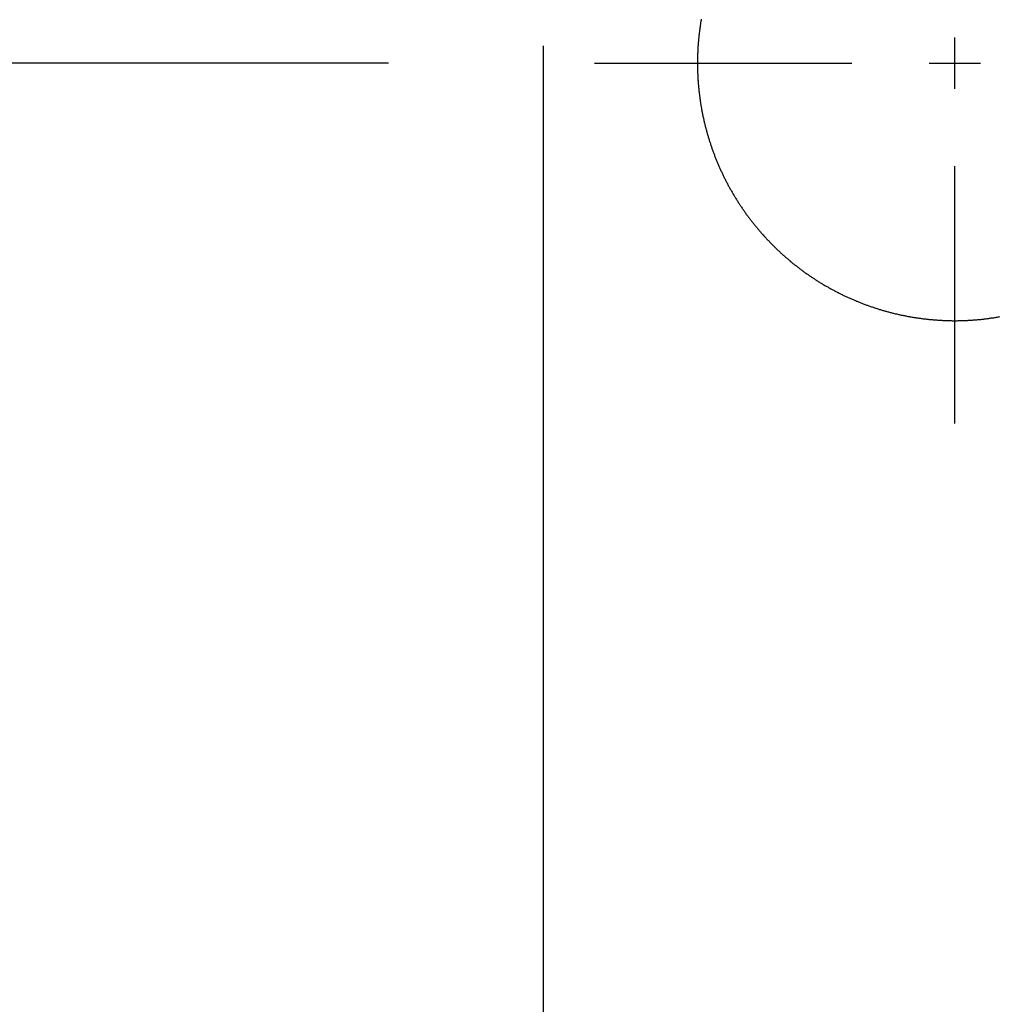
# Model space of a CAD drawing. Extents: x -5804 to 32924, y -10569 to 13579.
# Drawn here: x -391 to -296, y 937 to 1032 of the extents above; entities that cross this region are included whole.
import ezdxf

# ---------------------------------------------------------------- set-up
doc = ezdxf.new("R2010")
doc.units = 0
doc.header["$LTSCALE"] = 2
doc.layers.get('0').update_dxf_attribs({"linetype": 'CONTINUOUS'})
doc.layers.get('DEFPOINTS').update_dxf_attribs({"linetype": 'CONTINUOUS'})
doc.layers.add('KERA0', color=5, linetype='CONTINUOUS')
doc.layers.add('KERA4', color=1, linetype='CONTINUOUS')
doc.styles.get("Standard").update_dxf_attribs({"font": 'txt', "height": 50})
doc.dimstyles.get("Standard").update_dxf_attribs({"dimtxt": 0.18, "dimasz": 0.18, "dimexe": 0.18, "dimexo": 0.0625, "dimgap": 0.09, "dimtad": 0, "dimtih": 1, "dimtoh": 1, "dimzin": 0, "dimcen": 0.09, "dimazin": 3, "dimtfac": 1, "dimtofl": 0, "dimtmove": 0, "dimatfit": 3})

# ---------------------------------------------------------------- blocks, each defined once
blk = doc.blocks.new('*D4')
at = {"layer": 'DEFPOINTS', "color": 0}
for p in [(-340.498, 1049.843), (-260.498, 1049.843), (-260.498, 823.487)]:
    blk.add_point(p, dxfattribs=at)
at = {"layer": 'KERA4', "color": 0}
for p, q in [((-340.498, 1029.843), (-340.498, 808.487)), ((-260.498, 1029.843), (-260.498, 808.487)), ((-380.498, 823.487), (-420.498, 823.487)), ((-220.498, 823.487), (-180.498, 823.487))]:
    blk.add_line(p, q, dxfattribs=at)
for points in [[(-380.498, 830.153), (-380.498, 816.82), (-340.498, 823.487)], [(-220.498, 830.153), (-220.498, 816.82), (-260.498, 823.487)]]:
    blk.add_solid(points, dxfattribs=at)
blk.add_text('80', height=50, dxfattribs=at).set_placement((-229.737, 734.987))
blk = doc.blocks.new('*D14')
at = {"layer": 'DEFPOINTS', "color": 0}
for p in [(-335.498, 1028.163), (-1148.679, 463.272), (-335.498, 463.272)]:
    blk.add_point(p, dxfattribs=at)
at = {"layer": 'KERA4', "color": 0}
for p, q in [((-355.498, 1028.163), (-1163.679, 1028.163)), ((-1148.679, 988.163), (-1148.679, 694.288)), ((-1148.679, 503.272), (-1148.679, 613.231)), ((-355.498, 463.272), (-1163.679, 463.272))]:
    blk.add_line(p, q, dxfattribs=at)
for points in [[(-1155.346, 988.163), (-1142.013, 988.163), (-1148.679, 1028.163)], [(-1155.346, 503.272), (-1142.013, 503.272), (-1148.679, 463.272)]]:
    blk.add_solid(points, dxfattribs=at)
blk.add_text('565', height=50, dxfattribs=at).set_placement((-1248.68, 565.259))
blk = doc.blocks.new('*D15')
at = {"layer": 'DEFPOINTS', "color": 0}
for p in [(-366.22, 1073.158), (-1250.229, 463.272), (-366.22, 463.272)]:
    blk.add_point(p, dxfattribs=at)
at = {"layer": 'KERA4', "color": 0}
for p, q in [((-386.22, 1073.158), (-1265.229, 1073.158)), ((-1250.229, 1033.158), (-1250.229, 808.744)), ((-1250.229, 503.272), (-1250.229, 727.686)), ((-386.22, 463.272), (-1265.229, 463.272))]:
    blk.add_line(p, q, dxfattribs=at)
for points in [[(-1256.896, 1033.158), (-1243.562, 1033.158), (-1250.229, 1073.158)], [(-1256.896, 503.272), (-1243.562, 503.272), (-1250.229, 463.272)]]:
    blk.add_solid(points, dxfattribs=at)
blk.add_text('600', height=50, dxfattribs=at).set_placement((-1350.23, 679.715))

msp = doc.modelspace()

# ---------------------------------------------------------------- linework, layer by layer
at = {"color": 7}
for points in [[(-300.498, 1025.66, 0), (-300.498, 1025.7, 0), (-300.498, 1025.74, 0), (-300.498, 1025.78, 0), (-300.498, 1025.82, 0), (-300.498, 1025.86, 0), (-300.498, 1025.9, 0), (-300.498, 1025.94, 0), (-300.498, 1025.98, 0), (-300.498, 1026.02, 0), (-300.498, 1026.06, 0), (-300.498, 1026.1, 0), (-300.498, 1026.14, 0), (-300.498, 1026.18, 0), (-300.498, 1026.21, 0), (-300.498, 1026.25, 0), (-300.498, 1026.29, 0), (-300.498, 1026.33, 0), (-300.498, 1026.37, 0), (-300.498, 1026.41, 0), (-300.498, 1026.45, 0), (-300.498, 1026.49, 0), (-300.498, 1026.53, 0), (-300.498, 1026.57, 0), (-300.498, 1026.61, 0), (-300.498, 1026.65, 0), (-300.498, 1026.69, 0), (-300.498, 1026.73, 0), (-300.498, 1026.77, 0), (-300.498, 1026.81, 0), (-300.498, 1026.84, 0), (-300.498, 1026.88, 0), (-300.498, 1026.92, 0), (-300.498, 1026.96, 0), (-300.498, 1027, 0), (-300.498, 1027.04, 0), (-300.498, 1027.08, 0), (-300.498, 1027.12, 0), (-300.498, 1027.16, 0), (-300.498, 1027.2, 0), (-300.498, 1027.24, 0), (-300.498, 1027.28, 0), (-300.498, 1027.32, 0), (-300.498, 1027.36, 0), (-300.498, 1027.4, 0), (-300.498, 1027.43, 0), (-300.498, 1027.47, 0), (-300.498, 1027.51, 0), (-300.498, 1027.55, 0), (-300.498, 1027.59, 0), (-300.498, 1027.63, 0), (-300.498, 1027.67, 0), (-300.498, 1027.71, 0), (-300.498, 1027.75, 0), (-300.498, 1027.79, 0), (-300.498, 1027.83, 0), (-300.498, 1027.87, 0), (-300.498, 1027.91, 0), (-300.498, 1027.95, 0), (-300.498, 1027.99, 0), (-300.498, 1028.03, 0), (-300.498, 1028.06, 0), (-300.498, 1028.1, 0), (-300.498, 1028.14, 0), (-300.498, 1028.18, 0), (-300.498, 1028.22, 0), (-300.498, 1028.26, 0), (-300.498, 1028.3, 0), (-300.498, 1028.34, 0), (-300.498, 1028.38, 0), (-300.498, 1028.42, 0), (-300.498, 1028.46, 0), (-300.498, 1028.5, 0), (-300.498, 1028.54, 0), (-300.498, 1028.58, 0), (-300.498, 1028.62, 0), (-300.498, 1028.66, 0), (-300.498, 1028.69, 0), (-300.498, 1028.73, 0), (-300.498, 1028.77, 0), (-300.498, 1028.81, 0), (-300.498, 1028.85, 0), (-300.498, 1028.89, 0), (-300.498, 1028.93, 0), (-300.498, 1028.97, 0), (-300.498, 1029.01, 0), (-300.498, 1029.05, 0), (-300.498, 1029.09, 0), (-300.498, 1029.13, 0), (-300.498, 1029.17, 0), (-300.498, 1029.21, 0), (-300.498, 1029.25, 0), (-300.498, 1029.29, 0), (-300.498, 1029.32, 0), (-300.498, 1029.36, 0), (-300.498, 1029.4, 0), (-300.498, 1029.44, 0), (-300.498, 1029.48, 0), (-300.498, 1029.52, 0), (-300.498, 1029.56, 0), (-300.498, 1029.6, 0), (-300.498, 1029.64, 0), (-300.498, 1029.68, 0), (-300.498, 1029.72, 0), (-300.498, 1029.76, 0), (-300.498, 1029.8, 0), (-300.498, 1029.84, 0), (-300.498, 1029.88, 0), (-300.498, 1029.92, 0), (-300.498, 1029.95, 0), (-300.498, 1029.99, 0), (-300.498, 1030.03, 0), (-300.498, 1030.07, 0), (-300.498, 1030.11, 0), (-300.498, 1030.15, 0), (-300.498, 1030.19, 0), (-300.498, 1030.23, 0), (-300.498, 1030.27, 0), (-300.498, 1030.31, 0), (-300.498, 1030.35, 0), (-300.498, 1030.39, 0), (-300.498, 1030.43, 0), (-300.498, 1030.47, 0), (-300.498, 1030.51, 0), (-300.498, 1030.55, 0), (-300.498, 1030.58, 0), (-300.498, 1030.62, 0), (-300.498, 1030.66, 0)], [(-335.498, 1028.16, 0), (-335.301, 1028.16, 0), (-335.104, 1028.16, 0), (-334.907, 1028.16, 0), (-334.71, 1028.16, 0), (-334.513, 1028.16, 0), (-334.316, 1028.16, 0), (-334.12, 1028.16, 0), (-333.923, 1028.16, 0), (-333.726, 1028.16, 0), (-333.529, 1028.16, 0), (-333.332, 1028.16, 0), (-333.135, 1028.16, 0), (-332.939, 1028.16, 0), (-332.742, 1028.16, 0), (-332.545, 1028.16, 0), (-332.348, 1028.16, 0), (-332.151, 1028.16, 0), (-331.954, 1028.16, 0), (-331.757, 1028.16, 0), (-331.561, 1028.16, 0), (-331.364, 1028.16, 0), (-331.167, 1028.16, 0), (-330.97, 1028.16, 0), (-330.773, 1028.16, 0), (-330.576, 1028.16, 0), (-330.379, 1028.16, 0), (-330.183, 1028.16, 0), (-329.986, 1028.16, 0), (-329.789, 1028.16, 0), (-329.592, 1028.16, 0), (-329.395, 1028.16, 0), (-329.198, 1028.16, 0), (-329.002, 1028.16, 0), (-328.805, 1028.16, 0), (-328.608, 1028.16, 0), (-328.411, 1028.16, 0), (-328.214, 1028.16, 0), (-328.017, 1028.16, 0), (-327.82, 1028.16, 0), (-327.624, 1028.16, 0), (-327.427, 1028.16, 0), (-327.23, 1028.16, 0), (-327.033, 1028.16, 0), (-326.836, 1028.16, 0), (-326.639, 1028.16, 0), (-326.442, 1028.16, 0), (-326.246, 1028.16, 0), (-326.049, 1028.16, 0), (-325.852, 1028.16, 0), (-325.655, 1028.16, 0), (-325.458, 1028.16, 0), (-325.261, 1028.16, 0), (-325.065, 1028.16, 0), (-324.868, 1028.16, 0), (-324.671, 1028.16, 0), (-324.474, 1028.16, 0), (-324.277, 1028.16, 0), (-324.08, 1028.16, 0), (-323.883, 1028.16, 0), (-323.687, 1028.16, 0), (-323.49, 1028.16, 0), (-323.293, 1028.16, 0), (-323.096, 1028.16, 0), (-322.899, 1028.16, 0), (-322.702, 1028.16, 0), (-322.505, 1028.16, 0), (-322.309, 1028.16, 0), (-322.112, 1028.16, 0), (-321.915, 1028.16, 0), (-321.718, 1028.16, 0), (-321.521, 1028.16, 0), (-321.324, 1028.16, 0), (-321.127, 1028.16, 0), (-320.931, 1028.16, 0), (-320.734, 1028.16, 0), (-320.537, 1028.16, 0), (-320.34, 1028.16, 0), (-320.143, 1028.16, 0), (-319.946, 1028.16, 0), (-319.75, 1028.16, 0), (-319.553, 1028.16, 0), (-319.356, 1028.16, 0), (-319.159, 1028.16, 0), (-318.962, 1028.16, 0), (-318.765, 1028.16, 0), (-318.568, 1028.16, 0), (-318.372, 1028.16, 0), (-318.175, 1028.16, 0), (-317.978, 1028.16, 0), (-317.781, 1028.16, 0), (-317.584, 1028.16, 0), (-317.387, 1028.16, 0), (-317.19, 1028.16, 0), (-316.994, 1028.16, 0), (-316.797, 1028.16, 0), (-316.6, 1028.16, 0), (-316.403, 1028.16, 0), (-316.206, 1028.16, 0), (-316.009, 1028.16, 0), (-315.813, 1028.16, 0), (-315.616, 1028.16, 0), (-315.419, 1028.16, 0), (-315.222, 1028.16, 0), (-315.025, 1028.16, 0), (-314.828, 1028.16, 0), (-314.631, 1028.16, 0), (-314.435, 1028.16, 0), (-314.238, 1028.16, 0), (-314.041, 1028.16, 0), (-313.844, 1028.16, 0), (-313.647, 1028.16, 0), (-313.45, 1028.16, 0), (-313.253, 1028.16, 0), (-313.057, 1028.16, 0), (-312.86, 1028.16, 0), (-312.663, 1028.16, 0), (-312.466, 1028.16, 0), (-312.269, 1028.16, 0), (-312.072, 1028.16, 0), (-311.876, 1028.16, 0), (-311.679, 1028.16, 0), (-311.482, 1028.16, 0), (-311.285, 1028.16, 0), (-311.088, 1028.16, 0), (-310.891, 1028.16, 0), (-310.694, 1028.16, 0), (-310.498, 1028.16, 0)], [(-302.998, 1028.16, 0), (-302.958, 1028.16, 0), (-302.919, 1028.16, 0), (-302.879, 1028.16, 0), (-302.84, 1028.16, 0), (-302.801, 1028.16, 0), (-302.761, 1028.16, 0), (-302.722, 1028.16, 0), (-302.683, 1028.16, 0), (-302.643, 1028.16, 0), (-302.604, 1028.16, 0), (-302.565, 1028.16, 0), (-302.525, 1028.16, 0), (-302.486, 1028.16, 0), (-302.446, 1028.16, 0), (-302.407, 1028.16, 0), (-302.368, 1028.16, 0), (-302.328, 1028.16, 0), (-302.289, 1028.16, 0), (-302.25, 1028.16, 0), (-302.21, 1028.16, 0), (-302.171, 1028.16, 0), (-302.131, 1028.16, 0), (-302.092, 1028.16, 0), (-302.053, 1028.16, 0), (-302.013, 1028.16, 0), (-301.974, 1028.16, 0), (-301.935, 1028.16, 0), (-301.895, 1028.16, 0), (-301.856, 1028.16, 0), (-301.816, 1028.16, 0), (-301.777, 1028.16, 0), (-301.738, 1028.16, 0), (-301.698, 1028.16, 0), (-301.659, 1028.16, 0), (-301.62, 1028.16, 0), (-301.58, 1028.16, 0), (-301.541, 1028.16, 0), (-301.502, 1028.16, 0), (-301.462, 1028.16, 0), (-301.423, 1028.16, 0), (-301.383, 1028.16, 0), (-301.344, 1028.16, 0), (-301.305, 1028.16, 0), (-301.265, 1028.16, 0), (-301.226, 1028.16, 0), (-301.187, 1028.16, 0), (-301.147, 1028.16, 0), (-301.108, 1028.16, 0), (-301.068, 1028.16, 0), (-301.029, 1028.16, 0), (-300.99, 1028.16, 0), (-300.95, 1028.16, 0), (-300.911, 1028.16, 0), (-300.872, 1028.16, 0), (-300.832, 1028.16, 0), (-300.793, 1028.16, 0), (-300.753, 1028.16, 0), (-300.714, 1028.16, 0), (-300.675, 1028.16, 0), (-300.635, 1028.16, 0), (-300.596, 1028.16, 0), (-300.557, 1028.16, 0), (-300.517, 1028.16, 0), (-300.478, 1028.16, 0), (-300.439, 1028.16, 0), (-300.399, 1028.16, 0), (-300.36, 1028.16, 0), (-300.32, 1028.16, 0), (-300.281, 1028.16, 0), (-300.242, 1028.16, 0), (-300.202, 1028.16, 0), (-300.163, 1028.16, 0), (-300.124, 1028.16, 0), (-300.084, 1028.16, 0), (-300.045, 1028.16, 0), (-300.005, 1028.16, 0), (-299.966, 1028.16, 0), (-299.927, 1028.16, 0), (-299.887, 1028.16, 0), (-299.848, 1028.16, 0), (-299.809, 1028.16, 0), (-299.769, 1028.16, 0), (-299.73, 1028.16, 0), (-299.69, 1028.16, 0), (-299.651, 1028.16, 0), (-299.612, 1028.16, 0), (-299.572, 1028.16, 0), (-299.533, 1028.16, 0), (-299.494, 1028.16, 0), (-299.454, 1028.16, 0), (-299.415, 1028.16, 0), (-299.376, 1028.16, 0), (-299.336, 1028.16, 0), (-299.297, 1028.16, 0), (-299.257, 1028.16, 0), (-299.218, 1028.16, 0), (-299.179, 1028.16, 0), (-299.139, 1028.16, 0), (-299.1, 1028.16, 0), (-299.061, 1028.16, 0), (-299.021, 1028.16, 0), (-298.982, 1028.16, 0), (-298.942, 1028.16, 0), (-298.903, 1028.16, 0), (-298.864, 1028.16, 0), (-298.824, 1028.16, 0), (-298.785, 1028.16, 0), (-298.746, 1028.16, 0), (-298.706, 1028.16, 0), (-298.667, 1028.16, 0), (-298.627, 1028.16, 0), (-298.588, 1028.16, 0), (-298.549, 1028.16, 0), (-298.509, 1028.16, 0), (-298.47, 1028.16, 0), (-298.431, 1028.16, 0), (-298.391, 1028.16, 0), (-298.352, 1028.16, 0), (-298.313, 1028.16, 0), (-298.273, 1028.16, 0), (-298.234, 1028.16, 0), (-298.194, 1028.16, 0), (-298.155, 1028.16, 0), (-298.116, 1028.16, 0), (-298.076, 1028.16, 0), (-298.037, 1028.16, 0), (-297.998, 1028.16, 0)], [(-300.498, 993.163, 0), (-300.498, 993.36, 0), (-300.498, 993.557, 0), (-300.498, 993.754, 0), (-300.498, 993.951, 0), (-300.498, 994.148, 0), (-300.498, 994.344, 0), (-300.498, 994.541, 0), (-300.498, 994.738, 0), (-300.498, 994.935, 0), (-300.498, 995.132, 0), (-300.498, 995.329, 0), (-300.498, 995.525, 0), (-300.498, 995.722, 0), (-300.498, 995.919, 0), (-300.498, 996.116, 0), (-300.498, 996.313, 0), (-300.498, 996.51, 0), (-300.498, 996.707, 0), (-300.498, 996.903, 0), (-300.498, 997.1, 0), (-300.498, 997.297, 0), (-300.498, 997.494, 0), (-300.498, 997.691, 0), (-300.498, 997.888, 0), (-300.498, 998.085, 0), (-300.498, 998.281, 0), (-300.498, 998.478, 0), (-300.498, 998.675, 0), (-300.498, 998.872, 0), (-300.498, 999.069, 0), (-300.498, 999.266, 0), (-300.498, 999.462, 0), (-300.498, 999.659, 0), (-300.498, 999.856, 0), (-300.498, 1000.05, 0), (-300.498, 1000.25, 0), (-300.498, 1000.45, 0), (-300.498, 1000.64, 0), (-300.498, 1000.84, 0), (-300.498, 1001.04, 0), (-300.498, 1001.23, 0), (-300.498, 1001.43, 0), (-300.498, 1001.63, 0), (-300.498, 1001.82, 0), (-300.498, 1002.02, 0), (-300.498, 1002.22, 0), (-300.498, 1002.42, 0), (-300.498, 1002.61, 0), (-300.498, 1002.81, 0), (-300.498, 1003.01, 0), (-300.498, 1003.2, 0), (-300.498, 1003.4, 0), (-300.498, 1003.6, 0), (-300.498, 1003.79, 0), (-300.498, 1003.99, 0), (-300.498, 1004.19, 0), (-300.498, 1004.38, 0), (-300.498, 1004.58, 0), (-300.498, 1004.78, 0), (-300.498, 1004.97, 0), (-300.498, 1005.17, 0), (-300.498, 1005.37, 0), (-300.498, 1005.56, 0), (-300.498, 1005.76, 0), (-300.498, 1005.96, 0), (-300.498, 1006.16, 0), (-300.498, 1006.35, 0), (-300.498, 1006.55, 0), (-300.498, 1006.75, 0), (-300.498, 1006.94, 0), (-300.498, 1007.14, 0), (-300.498, 1007.34, 0), (-300.498, 1007.53, 0), (-300.498, 1007.73, 0), (-300.498, 1007.93, 0), (-300.498, 1008.12, 0), (-300.498, 1008.32, 0), (-300.498, 1008.52, 0), (-300.498, 1008.71, 0), (-300.498, 1008.91, 0), (-300.498, 1009.11, 0), (-300.498, 1009.31, 0), (-300.498, 1009.5, 0), (-300.498, 1009.7, 0), (-300.498, 1009.9, 0), (-300.498, 1010.09, 0), (-300.498, 1010.29, 0), (-300.498, 1010.49, 0), (-300.498, 1010.68, 0), (-300.498, 1010.88, 0), (-300.498, 1011.08, 0), (-300.498, 1011.27, 0), (-300.498, 1011.47, 0), (-300.498, 1011.67, 0), (-300.498, 1011.86, 0), (-300.498, 1012.06, 0), (-300.498, 1012.26, 0), (-300.498, 1012.45, 0), (-300.498, 1012.65, 0), (-300.498, 1012.85, 0), (-300.498, 1013.05, 0), (-300.498, 1013.24, 0), (-300.498, 1013.44, 0), (-300.498, 1013.64, 0), (-300.498, 1013.83, 0), (-300.498, 1014.03, 0), (-300.498, 1014.23, 0), (-300.498, 1014.42, 0), (-300.498, 1014.62, 0), (-300.498, 1014.82, 0), (-300.498, 1015.01, 0), (-300.498, 1015.21, 0), (-300.498, 1015.41, 0), (-300.498, 1015.6, 0), (-300.498, 1015.8, 0), (-300.498, 1016, 0), (-300.498, 1016.19, 0), (-300.498, 1016.39, 0), (-300.498, 1016.59, 0), (-300.498, 1016.79, 0), (-300.498, 1016.98, 0), (-300.498, 1017.18, 0), (-300.498, 1017.38, 0), (-300.498, 1017.57, 0), (-300.498, 1017.77, 0), (-300.498, 1017.97, 0), (-300.498, 1018.16, 0)]]:
    msp.add_polyline3d(points, dxfattribs=at)
at = {"layer": 'KERA0'}
msp.add_polyline3d([(-325.132, 1032.43, 0), (-325.146, 1032.34, 0), (-325.159, 1032.26, 0), (-325.173, 1032.18, 0), (-325.186, 1032.1, 0), (-325.199, 1032.02, 0), (-325.212, 1031.93, 0), (-325.224, 1031.85, 0), (-325.236, 1031.77, 0), (-325.248, 1031.69, 0), (-325.26, 1031.6, 0), (-325.271, 1031.52, 0), (-325.282, 1031.44, 0), (-325.293, 1031.36, 0), (-325.303, 1031.27, 0), (-325.313, 1031.19, 0), (-325.323, 1031.11, 0), (-325.333, 1031.03, 0), (-325.342, 1030.94, 0), (-325.352, 1030.86, 0), (-325.36, 1030.78, 0), (-325.369, 1030.7, 0), (-325.377, 1030.61, 0), (-325.385, 1030.53, 0), (-325.393, 1030.45, 0), (-325.401, 1030.36, 0), (-325.408, 1030.28, 0), (-325.415, 1030.2, 0), (-325.421, 1030.12, 0), (-325.428, 1030.03, 0), (-325.434, 1029.95, 0), (-325.439, 1029.87, 0), (-325.445, 1029.78, 0), (-325.45, 1029.7, 0), (-325.455, 1029.62, 0), (-325.46, 1029.53, 0), (-325.464, 1029.45, 0), (-325.468, 1029.37, 0), (-325.472, 1029.29, 0), (-325.476, 1029.2, 0), (-325.479, 1029.12, 0), (-325.482, 1029.04, 0), (-325.485, 1028.95, 0), (-325.488, 1028.87, 0), (-325.49, 1028.79, 0), (-325.492, 1028.7, 0), (-325.493, 1028.62, 0), (-325.495, 1028.54, 0), (-325.496, 1028.45, 0), (-325.497, 1028.37, 0), (-325.497, 1028.29, 0), (-325.498, 1028.2, 0), (-325.498, 1028.12, 0), (-325.497, 1028.04, 0), (-325.497, 1027.96, 0), (-325.496, 1027.87, 0), (-325.495, 1027.79, 0), (-325.493, 1027.71, 0), (-325.492, 1027.62, 0), (-325.49, 1027.54, 0), (-325.488, 1027.46, 0), (-325.485, 1027.37, 0), (-325.482, 1027.29, 0), (-325.479, 1027.21, 0), (-325.476, 1027.12, 0), (-325.472, 1027.04, 0), (-325.468, 1026.96, 0), (-325.464, 1026.87, 0), (-325.46, 1026.79, 0), (-325.455, 1026.71, 0), (-325.45, 1026.63, 0), (-325.445, 1026.54, 0), (-325.439, 1026.46, 0), (-325.434, 1026.38, 0), (-325.428, 1026.29, 0), (-325.421, 1026.21, 0), (-325.415, 1026.13, 0), (-325.408, 1026.05, 0), (-325.401, 1025.96, 0), (-325.393, 1025.88, 0), (-325.385, 1025.8, 0), (-325.377, 1025.71, 0), (-325.369, 1025.63, 0), (-325.36, 1025.55, 0), (-325.352, 1025.47, 0), (-325.342, 1025.38, 0), (-325.333, 1025.3, 0), (-325.323, 1025.22, 0), (-325.313, 1025.14, 0), (-325.303, 1025.05, 0), (-325.293, 1024.97, 0), (-325.282, 1024.89, 0), (-325.271, 1024.81, 0), (-325.26, 1024.72, 0), (-325.248, 1024.64, 0), (-325.236, 1024.56, 0), (-325.224, 1024.48, 0), (-325.212, 1024.39, 0), (-325.199, 1024.31, 0), (-325.186, 1024.23, 0), (-325.173, 1024.15, 0), (-325.159, 1024.06, 0), (-325.146, 1023.98, 0), (-325.132, 1023.9, 0), (-325.117, 1023.82, 0), (-325.103, 1023.74, 0), (-325.088, 1023.66, 0), (-325.073, 1023.57, 0), (-325.057, 1023.49, 0), (-325.042, 1023.41, 0), (-325.026, 1023.33, 0), (-325.009, 1023.25, 0), (-324.993, 1023.17, 0), (-324.976, 1023.08, 0), (-324.959, 1023, 0), (-324.942, 1022.92, 0), (-324.924, 1022.84, 0), (-324.906, 1022.76, 0), (-324.888, 1022.68, 0), (-324.87, 1022.6, 0), (-324.851, 1022.51, 0), (-324.832, 1022.43, 0), (-324.813, 1022.35, 0), (-324.793, 1022.27, 0), (-324.774, 1022.19, 0), (-324.754, 1022.11, 0), (-324.733, 1022.03, 0), (-324.713, 1021.95, 0), (-324.692, 1021.87, 0), (-324.671, 1021.79, 0), (-324.65, 1021.71, 0), (-324.628, 1021.63, 0), (-324.606, 1021.55, 0), (-324.584, 1021.47, 0), (-324.562, 1021.39, 0), (-324.539, 1021.31, 0), (-324.516, 1021.23, 0), (-324.493, 1021.15, 0), (-324.469, 1021.07, 0), (-324.446, 1020.99, 0), (-324.422, 1020.91, 0), (-324.397, 1020.83, 0), (-324.373, 1020.75, 0), (-324.348, 1020.67, 0), (-324.323, 1020.59, 0), (-324.298, 1020.51, 0), (-324.272, 1020.43, 0), (-324.246, 1020.35, 0), (-324.22, 1020.27, 0), (-324.194, 1020.19, 0), (-324.167, 1020.12, 0), (-324.14, 1020.04, 0), (-324.113, 1019.96, 0), (-324.086, 1019.88, 0), (-324.058, 1019.8, 0), (-324.03, 1019.72, 0), (-324.002, 1019.65, 0), (-323.973, 1019.57, 0), (-323.944, 1019.49, 0), (-323.915, 1019.41, 0), (-323.886, 1019.33, 0), (-323.857, 1019.26, 0), (-323.827, 1019.18, 0), (-323.797, 1019.1, 0), (-323.767, 1019.02, 0), (-323.736, 1018.95, 0), (-323.705, 1018.87, 0), (-323.674, 1018.79, 0), (-323.643, 1018.71, 0), (-323.611, 1018.64, 0), (-323.579, 1018.56, 0), (-323.547, 1018.48, 0), (-323.515, 1018.41, 0), (-323.482, 1018.33, 0), (-323.449, 1018.25, 0), (-323.416, 1018.18, 0), (-323.383, 1018.1, 0), (-323.349, 1018.02, 0), (-323.315, 1017.95, 0), (-323.281, 1017.87, 0), (-323.247, 1017.8, 0), (-323.212, 1017.72, 0), (-323.177, 1017.64, 0), (-323.142, 1017.57, 0), (-323.106, 1017.49, 0), (-323.071, 1017.42, 0), (-323.035, 1017.34, 0), (-322.999, 1017.27, 0), (-322.962, 1017.19, 0), (-322.925, 1017.12, 0), (-322.889, 1017.04, 0), (-322.851, 1016.97, 0), (-322.814, 1016.9, 0), (-322.776, 1016.82, 0), (-322.738, 1016.75, 0), (-322.7, 1016.67, 0), (-322.662, 1016.6, 0), (-322.623, 1016.53, 0), (-322.584, 1016.45, 0), (-322.545, 1016.38, 0), (-322.506, 1016.3, 0), (-322.466, 1016.23, 0), (-322.426, 1016.16, 0), (-322.386, 1016.08, 0), (-322.346, 1016.01, 0), (-322.305, 1015.94, 0), (-322.264, 1015.87, 0), (-322.223, 1015.79, 0), (-322.182, 1015.72, 0), (-322.14, 1015.65, 0), (-322.098, 1015.58, 0), (-322.056, 1015.51, 0), (-322.014, 1015.43, 0), (-321.971, 1015.36, 0), (-321.929, 1015.29, 0), (-321.886, 1015.22, 0), (-321.842, 1015.15, 0), (-321.799, 1015.08, 0), (-321.755, 1015.01, 0), (-321.711, 1014.94, 0), (-321.667, 1014.86, 0), (-321.623, 1014.79, 0), (-321.578, 1014.72, 0), (-321.533, 1014.65, 0), (-321.488, 1014.58, 0), (-321.443, 1014.51, 0), (-321.397, 1014.44, 0), (-321.351, 1014.37, 0), (-321.305, 1014.31, 0), (-321.259, 1014.24, 0), (-321.212, 1014.17, 0), (-321.165, 1014.1, 0), (-321.118, 1014.03, 0), (-321.071, 1013.96, 0), (-321.024, 1013.89, 0), (-320.976, 1013.82, 0), (-320.928, 1013.76, 0), (-320.88, 1013.69, 0), (-320.832, 1013.62, 0), (-320.783, 1013.55, 0), (-320.734, 1013.48, 0), (-320.685, 1013.42, 0), (-320.636, 1013.35, 0), (-320.587, 1013.28, 0), (-320.537, 1013.22, 0), (-320.487, 1013.15, 0), (-320.437, 1013.08, 0), (-320.386, 1013.02, 0), (-320.336, 1012.95, 0), (-320.285, 1012.88, 0), (-320.234, 1012.82, 0), (-320.183, 1012.75, 0), (-320.131, 1012.69, 0), (-320.08, 1012.62, 0), (-320.028, 1012.56, 0), (-319.976, 1012.49, 0), (-319.923, 1012.43, 0), (-319.871, 1012.36, 0), (-319.818, 1012.3, 0), (-319.765, 1012.23, 0), (-319.712, 1012.17, 0), (-319.658, 1012.11, 0), (-319.605, 1012.04, 0), (-319.551, 1011.98, 0), (-319.497, 1011.91, 0), (-319.443, 1011.85, 0), (-319.388, 1011.79, 0), (-319.334, 1011.73, 0), (-319.279, 1011.66, 0), (-319.224, 1011.6, 0), (-319.168, 1011.54, 0), (-319.113, 1011.48, 0), (-319.057, 1011.41, 0), (-319.001, 1011.35, 0), (-318.945, 1011.29, 0), (-318.889, 1011.23, 0), (-318.832, 1011.17, 0), (-318.776, 1011.11, 0), (-318.719, 1011.05, 0), (-318.662, 1010.99, 0), (-318.604, 1010.93, 0), (-318.547, 1010.87, 0), (-318.489, 1010.81, 0), (-318.431, 1010.75, 0), (-318.373, 1010.69, 0), (-318.315, 1010.63, 0), (-318.256, 1010.57, 0), (-318.197, 1010.51, 0), (-318.138, 1010.45, 0), (-318.079, 1010.39, 0), (-318.02, 1010.33, 0), (-317.96, 1010.27, 0), (-317.901, 1010.22, 0), (-317.841, 1010.16, 0), (-317.781, 1010.1, 0), (-317.72, 1010.04, 0), (-317.66, 1009.98, 0), (-317.599, 1009.93, 0), (-317.538, 1009.87, 0), (-317.477, 1009.81, 0), (-317.416, 1009.76, 0), (-317.355, 1009.7, 0), (-317.293, 1009.65, 0), (-317.231, 1009.59, 0), (-317.169, 1009.53, 0), (-317.107, 1009.48, 0), (-317.045, 1009.42, 0), (-316.982, 1009.37, 0), (-316.92, 1009.31, 0), (-316.857, 1009.26, 0), (-316.794, 1009.2, 0), (-316.73, 1009.15, 0), (-316.667, 1009.1, 0), (-316.603, 1009.04, 0), (-316.54, 1008.99, 0), (-316.476, 1008.94, 0), (-316.411, 1008.88, 0), (-316.347, 1008.83, 0), (-316.283, 1008.78, 0), (-316.218, 1008.72, 0), (-316.153, 1008.67, 0), (-316.088, 1008.62, 0), (-316.023, 1008.57, 0), (-315.957, 1008.52, 0), (-315.892, 1008.47, 0), (-315.826, 1008.41, 0), (-315.76, 1008.36, 0), (-315.694, 1008.31, 0), (-315.628, 1008.26, 0), (-315.562, 1008.21, 0), (-315.495, 1008.16, 0), (-315.428, 1008.11, 0), (-315.361, 1008.06, 0), (-315.294, 1008.01, 0), (-315.227, 1007.96, 0), (-315.16, 1007.91, 0), (-315.092, 1007.87, 0), (-315.024, 1007.82, 0), (-314.957, 1007.77, 0), (-314.888, 1007.72, 0), (-314.82, 1007.67, 0), (-314.752, 1007.63, 0), (-314.683, 1007.58, 0), (-314.615, 1007.53, 0), (-314.546, 1007.48, 0), (-314.477, 1007.44, 0), (-314.408, 1007.39, 0), (-314.338, 1007.34, 0), (-314.269, 1007.3, 0), (-314.199, 1007.25, 0), (-314.13, 1007.21, 0), (-314.06, 1007.16, 0), (-313.99, 1007.12, 0), (-313.919, 1007.07, 0), (-313.849, 1007.03, 0), (-313.778, 1006.98, 0), (-313.708, 1006.94, 0), (-313.637, 1006.89, 0), (-313.566, 1006.85, 0), (-313.495, 1006.81, 0), (-313.424, 1006.76, 0), (-313.352, 1006.72, 0), (-313.281, 1006.68, 0), (-313.209, 1006.64, 0), (-313.137, 1006.59, 0), (-313.065, 1006.55, 0), (-312.993, 1006.51, 0), (-312.921, 1006.47, 0), (-312.849, 1006.43, 0), (-312.776, 1006.39, 0), (-312.703, 1006.35, 0), (-312.631, 1006.31, 0), (-312.558, 1006.26, 0), (-312.485, 1006.22, 0), (-312.411, 1006.18, 0), (-312.338, 1006.15, 0), (-312.265, 1006.11, 0), (-312.191, 1006.07, 0), (-312.117, 1006.03, 0), (-312.044, 1005.99, 0), (-311.97, 1005.95, 0), (-311.895, 1005.91, 0), (-311.821, 1005.88, 0), (-311.747, 1005.84, 0), (-311.672, 1005.8, 0), (-311.598, 1005.76, 0), (-311.523, 1005.73, 0), (-311.448, 1005.69, 0), (-311.373, 1005.65, 0), (-311.298, 1005.62, 0), (-311.223, 1005.58, 0), (-311.148, 1005.55, 0), (-311.073, 1005.51, 0), (-310.997, 1005.48, 0), (-310.921, 1005.44, 0), (-310.846, 1005.41, 0), (-310.77, 1005.37, 0), (-310.694, 1005.34, 0), (-310.618, 1005.3, 0), (-310.542, 1005.27, 0), (-310.465, 1005.24, 0), (-310.389, 1005.2, 0), (-310.312, 1005.17, 0), (-310.236, 1005.14, 0), (-310.159, 1005.11, 0), (-310.082, 1005.07, 0), (-310.005, 1005.04, 0), (-309.928, 1005.01, 0), (-309.851, 1004.98, 0), (-309.774, 1004.95, 0), (-309.697, 1004.92, 0), (-309.619, 1004.89, 0), (-309.542, 1004.86, 0), (-309.464, 1004.83, 0), (-309.386, 1004.8, 0), (-309.308, 1004.77, 0), (-309.23, 1004.74, 0), (-309.152, 1004.71, 0), (-309.074, 1004.68, 0), (-308.996, 1004.65, 0), (-308.918, 1004.62, 0), (-308.84, 1004.6, 0), (-308.761, 1004.57, 0), (-308.682, 1004.54, 0), (-308.604, 1004.51, 0), (-308.525, 1004.49, 0), (-308.446, 1004.46, 0), (-308.367, 1004.43, 0), (-308.288, 1004.41, 0), (-308.209, 1004.38, 0), (-308.13, 1004.36, 0), (-308.051, 1004.33, 0), (-307.972, 1004.31, 0), (-307.892, 1004.28, 0), (-307.813, 1004.26, 0), (-307.733, 1004.23, 0), (-307.653, 1004.21, 0), (-307.574, 1004.19, 0), (-307.494, 1004.16, 0), (-307.414, 1004.14, 0), (-307.334, 1004.12, 0), (-307.254, 1004.09, 0), (-307.174, 1004.07, 0), (-307.094, 1004.05, 0), (-307.013, 1004.03, 0), (-306.933, 1004.01, 0), (-306.853, 1003.98, 0), (-306.772, 1003.96, 0), (-306.692, 1003.94, 0), (-306.611, 1003.92, 0), (-306.53, 1003.9, 0), (-306.449, 1003.88, 0), (-306.369, 1003.86, 0), (-306.288, 1003.84, 0), (-306.207, 1003.82, 0), (-306.126, 1003.81, 0), (-306.045, 1003.79, 0), (-305.964, 1003.77, 0), (-305.882, 1003.75, 0), (-305.801, 1003.73, 0), (-305.72, 1003.71, 0), (-305.638, 1003.7, 0), (-305.557, 1003.68, 0), (-305.475, 1003.66, 0), (-305.394, 1003.65, 0), (-305.312, 1003.63, 0), (-305.231, 1003.62, 0), (-305.149, 1003.6, 0), (-305.067, 1003.58, 0), (-304.985, 1003.57, 0), (-304.903, 1003.55, 0), (-304.822, 1003.54, 0), (-304.74, 1003.53, 0), (-304.658, 1003.51, 0), (-304.576, 1003.5, 0), (-304.493, 1003.48, 0), (-304.411, 1003.47, 0), (-304.329, 1003.46, 0), (-304.247, 1003.45, 0), (-304.165, 1003.43, 0), (-304.082, 1003.42, 0), (-304, 1003.41, 0), (-303.918, 1003.4, 0), (-303.835, 1003.39, 0), (-303.753, 1003.38, 0), (-303.67, 1003.37, 0), (-303.588, 1003.35, 0), (-303.505, 1003.34, 0), (-303.422, 1003.33, 0), (-303.34, 1003.33, 0), (-303.257, 1003.32, 0), (-303.174, 1003.31, 0), (-303.092, 1003.3, 0), (-303.009, 1003.29, 0), (-302.926, 1003.28, 0), (-302.843, 1003.27, 0), (-302.761, 1003.27, 0), (-302.678, 1003.26, 0), (-302.595, 1003.25, 0), (-302.512, 1003.24, 0), (-302.429, 1003.24, 0), (-302.346, 1003.23, 0), (-302.263, 1003.23, 0), (-302.18, 1003.22, 0), (-302.097, 1003.21, 0), (-302.014, 1003.21, 0), (-301.931, 1003.2, 0), (-301.848, 1003.2, 0), (-301.765, 1003.2, 0), (-301.682, 1003.19, 0), (-301.599, 1003.19, 0), (-301.516, 1003.18, 0), (-301.433, 1003.18, 0), (-301.35, 1003.18, 0), (-301.267, 1003.18, 0), (-301.184, 1003.17, 0), (-301.1, 1003.17, 0), (-301.017, 1003.17, 0), (-300.934, 1003.17, 0), (-300.851, 1003.17, 0), (-300.768, 1003.16, 0), (-300.685, 1003.16, 0), (-300.602, 1003.16, 0), (-300.518, 1003.16, 0), (-300.435, 1003.16, 0), (-300.352, 1003.16, 0), (-300.269, 1003.16, 0), (-300.186, 1003.17, 0), (-300.103, 1003.17, 0), (-300.019, 1003.17, 0), (-299.936, 1003.17, 0), (-299.853, 1003.17, 0), (-299.77, 1003.17, 0), (-299.687, 1003.18, 0), (-299.604, 1003.18, 0), (-299.521, 1003.18, 0), (-299.438, 1003.19, 0), (-299.355, 1003.19, 0), (-299.271, 1003.19, 0), (-299.188, 1003.2, 0), (-299.105, 1003.2, 0), (-299.022, 1003.21, 0), (-298.939, 1003.21, 0), (-298.856, 1003.22, 0), (-298.773, 1003.22, 0), (-298.69, 1003.23, 0), (-298.607, 1003.23, 0), (-298.525, 1003.24, 0), (-298.442, 1003.25, 0), (-298.359, 1003.25, 0), (-298.276, 1003.26, 0), (-298.193, 1003.27, 0), (-298.11, 1003.28, 0), (-298.028, 1003.29, 0), (-297.945, 1003.29, 0), (-297.862, 1003.3, 0), (-297.779, 1003.31, 0), (-297.697, 1003.32, 0), (-297.614, 1003.33, 0), (-297.531, 1003.34, 0), (-297.449, 1003.35, 0), (-297.366, 1003.36, 0), (-297.284, 1003.37, 0), (-297.201, 1003.38, 0), (-297.119, 1003.39, 0), (-297.036, 1003.4, 0), (-296.954, 1003.42, 0), (-296.872, 1003.43, 0), (-296.789, 1003.44, 0), (-296.707, 1003.45, 0), (-296.625, 1003.47, 0), (-296.543, 1003.48, 0), (-296.461, 1003.49, 0), (-296.379, 1003.5, 0), (-296.297, 1003.52, 0), (-296.215, 1003.53, 0), (-296.133, 1003.55, 0)], dxfattribs=at)
at = {"layer": 'KERA4'}
msp.add_line((-357.616, 1028.163), (-508.33, 1028.163), dxfattribs=at)

# ---------------------------------------------------------------- dimensions: what is measured, and where the dimension line sits
dim = msp.add_linear_dim(base=(-1250.229, 463.272), p1=(-366.22, 1073.158), p2=(-366.22, 463.272), angle=90, text='600', dimstyle='Standard', override={"dimtxt": 50, "dimasz": 40, "dimexe": 15, "dimexo": 20, "dimgap": 15, "dimdec": 0, "dimzin": 1, "dimcen": 4, "dimtdec": 0, "dimtix": 1, "dimatfit": 2}, dxfattribs=at)
dim.commit()
dim.dimension.update_dxf_attribs({"geometry": '*D15', "text_midpoint": (-1250.229, 768.215)})
dim = msp.add_linear_dim(base=(-260.498, 823.487), p1=(-340.498, 1049.843), p2=(-260.498, 1049.843), dimstyle='Standard', override={"dimtxt": 50, "dimasz": 40, "dimexe": 15, "dimexo": 20, "dimgap": 15, "dimdec": 0, "dimzin": 8, "dimcen": 4, "dimtdec": 0, "dimatfit": 2}, dxfattribs=at)
dim.commit()
dim.dimension.update_dxf_attribs({"geometry": '*D4', "text_midpoint": (-129.737, 823.487)})
dim = msp.add_linear_dim(base=(-1148.679, 463.272), p1=(-335.498, 1028.163), p2=(-335.498, 463.272), angle=90, dimstyle='Standard', override={"dimtxt": 50, "dimasz": 40, "dimexe": 15, "dimexo": 20, "dimgap": 15, "dimdec": 0, "dimzin": 1, "dimcen": 4, "dimtdec": 0, "dimtix": 1, "dimatfit": 2}, dxfattribs=at)
dim.commit()
dim.dimension.update_dxf_attribs({"geometry": '*D14', "text_midpoint": (-1148.679, 653.759), "dimtype": 128})

doc.saveas('drawing.dxf')
